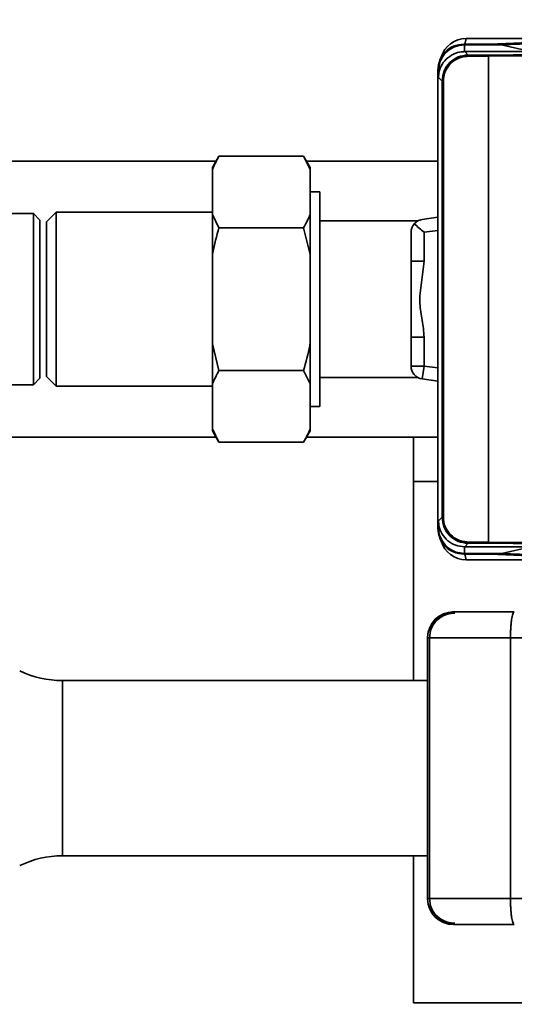
# Paper-space layout 'Blatt1' of a CAD drawing. Units: millimetres. Extents: x 0 to 5940, y 0 to 4200.
# Drawn here: x 1291 to 1367, y 1031 to 1183 of the extents above; entities that cross this region are included whole.
import ezdxf

# ---------------------------------------------------------------- set-up
doc = ezdxf.new("R2010")
doc.units = ezdxf.units.MM
doc.header["$LTSCALE"] = 10
doc.layers.add('1', color=7, linetype='Continuous')
doc.styles.add('SLDTEXTSTYLE0', font='TXT', dxfattribs={"width": 0.605})
doc.dimstyles.new('SLDDIMSTYLE0', dxfattribs={"dimtxt": 35, "dimasz": 25, "dimexe": 0, "dimexo": 0.0625, "dimgap": 8.75, "dimtad": 1, "dimdec": 1, "dimrnd": 1e-09, "dimzin": 4, "dimdsep": 46, "dimtxsty": 'SLDTEXTSTYLE0', "dimsah": 1, "dimcen": 0.09, "dimadec": 0, "dimazin": 1, "dimtfac": 1, "dimtdec": 1, "dimtofl": 0, "dimtmove": 0, "dimatfit": 3, "dimfxl": 1, "dimfrac": 2, "dimtolj": 1, "dimtzin": 12, "dimarcsym": 0})

# ---------------------------------------------------------------- blocks, each defined once
blk = doc.blocks.new('_D_5')
at = {"layer": '1'}
for p, q in [((1925.22, 1321.71), (510.22, 1321.71)), ((520.22, 1321.71), (520.22, 681.98)), ((1536.22, 681.98), (510.22, 681.98))]:
    blk.add_line(p, q, dxfattribs=at)
for points in [[(520.22, 1321.71), (516.22, 1296.71), (524.22, 1296.71)], [(520.22, 681.98), (524.22, 706.98), (516.22, 706.98)]]:
    blk.add_solid(points, dxfattribs=at)
at = {"layer": '1', "insert": (475.1, 922.97), "char_height": 35, "attachment_point": 1, "rotation": 90, "style": 'SLDTEXTSTYLE0'}
blk.add_mtext('ca. 650', dxfattribs=at)

psp = doc.layouts.new('Blatt1')

# ---------------------------------------------------------------- linework, layer by layer
at = {"color": 7, "linetype": 'Continuous', "lineweight": 35}
for p, q in [((1359.47, 1178.86), (1359.68, 1179.71)), ((1383.89, 1179.71), (1359.68, 1179.71)), ((1383.89, 1179.71), (1363.33, 1178.86)), ((1365.13, 1178.75), (1385.66, 1179.61)), ((1359.33, 1178.86), (1359.43, 1178.75)), ((1363.33, 1178.86), (1359.33, 1178.86)), ((1359.43, 1177.72), (1359.43, 1178.75)), ((1359.43, 1178.75), (1365.13, 1178.75)), ((1359.43, 1177.72), (1359.47, 1177.72)), ((1359.47, 1177.72), (1359.43, 1177.72)), ((1359.47, 1177.72), (1359.99, 1177.19)), ((1369.58, 1177.72), (1359.47, 1177.72)), ((1363.1, 1177.19), (1391.64, 1177.51)), ((1365.13, 1178.75), (1369.58, 1177.72)), ((1359.99, 1176.99), (1359.99, 1177.19)), ((1359.99, 1177.19), (1363.1, 1177.19)), ((1363.13, 1176.99), (1359.99, 1176.99)), ((1391.67, 1177.31), (1363.13, 1176.99)), ((1363.13, 1102.43), (1363.13, 1176.99)), ((1363.13, 1176.99), (1363.13, 1176.99)), ((1355.43, 1174.75), (1355.33, 1174.86)), ((1355.33, 1104.56), (1355.33, 1174.86)), ((1355.43, 1173.76), (1355.43, 1174.75)), ((1355.99, 1173.19), (1355.43, 1173.76)), ((1356.19, 1173.19), (1355.99, 1173.19)), ((1355.99, 1106.23), (1355.99, 1173.19)), ((1356.19, 1173.19), (1356.19, 1106.23)), ((1321.29, 1160.91), (1262.22, 1160.91)), ((1321.72, 1161.65), (1320.72, 1159.92)), ((1321.72, 1161.65), (1334.72, 1161.65)), ((1335.72, 1159.92), (1334.72, 1161.65)), ((1335.72, 1159.61), (1334.72, 1161.65)), ((1355.33, 1160.91), (1335.14, 1160.91)), ((1320.72, 1159.61), (1320.72, 1159.92)), ((1320.72, 1152.73), (1320.72, 1159.61)), ((1335.72, 1159.61), (1335.72, 1159.92)), ((1335.72, 1152.73), (1335.72, 1159.61)), ((1337.22, 1156.21), (1335.72, 1156.21)), ((1337.22, 1156.21), (1337.22, 1123.21)), ((1293.22, 1152.86), (1282.22, 1152.86)), ((1294.22, 1151.86), (1293.22, 1152.86)), ((1293.22, 1126.56), (1293.22, 1152.86)), ((1294.22, 1151.86), (1294.22, 1127.56)), ((1296.72, 1153.06), (1295.22, 1151.56)), ((1320.72, 1153.06), (1296.72, 1153.06)), ((1296.72, 1153.06), (1296.72, 1126.36)), ((1320.72, 1146.59), (1320.72, 1152.73)), ((1320.72, 1152.73), (1321.72, 1150.68)), ((1335.72, 1146.59), (1335.72, 1152.73)), ((1352.94, 1151.95), (1355.33, 1152.29)), ((1295.22, 1151.56), (1295.22, 1127.86)), ((1321.72, 1150.68), (1334.72, 1150.68)), ((1335.72, 1146.59), (1334.72, 1150.68)), ((1352.22, 1151.71), (1337.22, 1151.71)), ((1351.22, 1145.52), (1351.22, 1149.97)), ((1355.33, 1150.27), (1353.22, 1149.97)), ((1353.22, 1149.97), (1353.22, 1145.52)), ((1320.72, 1132.83), (1320.72, 1146.59)), ((1335.72, 1132.83), (1335.72, 1146.59)), ((1351.22, 1145.52), (1353.22, 1145.52)), ((1351.22, 1133.9), (1353.22, 1133.9)), ((1351.22, 1129.45), (1351.22, 1133.9)), ((1353.22, 1133.9), (1353.22, 1129.45)), ((1320.72, 1132.83), (1321.72, 1128.74)), ((1320.72, 1126.7), (1320.72, 1132.83)), ((1335.72, 1126.7), (1335.72, 1132.83)), ((1351.22, 1129.45), (1353.22, 1129.45)), ((1352.94, 1127.47), (1353.22, 1129.45)), ((1353.22, 1129.45), (1355.33, 1129.15)), ((1295.22, 1127.86), (1296.72, 1126.36)), ((1321.72, 1128.74), (1334.72, 1128.74)), ((1335.72, 1126.7), (1334.72, 1128.74)), ((1337.22, 1127.71), (1352.22, 1127.71)), ((1282.22, 1126.56), (1293.22, 1126.56)), ((1293.22, 1126.56), (1294.22, 1127.56)), ((1296.72, 1126.36), (1320.72, 1126.36)), ((1320.72, 1119.82), (1320.72, 1126.7)), ((1335.72, 1119.82), (1335.72, 1126.7)), ((1355.33, 1127.13), (1352.94, 1127.47)), ((1335.72, 1123.21), (1337.22, 1123.21)), ((1320.72, 1119.82), (1321.72, 1117.77)), ((1320.72, 1119.5), (1320.72, 1119.82)), ((1320.72, 1119.5), (1321.72, 1117.77)), ((1334.72, 1117.77), (1335.72, 1119.5)), ((1335.72, 1119.5), (1335.72, 1119.82)), ((1262.22, 1118.51), (1321.29, 1118.51)), ((1321.72, 1117.77), (1334.72, 1117.77)), ((1335.14, 1118.51), (1355.33, 1118.51)), ((1351.57, 1118.51), (1351.57, 1111.71)), ((1351.57, 1111.71), (1351.57, 1081.16)), ((1355.33, 1111.71), (1351.57, 1111.71)), ((1355.43, 1105.67), (1355.99, 1106.23)), ((1355.43, 1104.67), (1355.43, 1105.67)), ((1356.19, 1106.23), (1355.99, 1106.23)), ((1355.33, 1104.56), (1355.43, 1104.67)), ((1359.99, 1102.23), (1359.47, 1101.71)), ((1359.99, 1102.43), (1359.99, 1102.23)), ((1359.99, 1102.43), (1363.13, 1102.43)), ((1363.1, 1102.23), (1359.99, 1102.23)), ((1391.64, 1101.92), (1363.1, 1102.23)), ((1363.13, 1102.43), (1363.13, 1102.43)), ((1363.13, 1102.43), (1391.67, 1102.12)), ((1359.43, 1100.67), (1359.33, 1100.57)), ((1359.33, 1100.57), (1363.33, 1100.57)), ((1359.43, 1101.71), (1359.47, 1101.71)), ((1359.43, 1101.71), (1359.43, 1100.67)), ((1365.15, 1100.67), (1359.43, 1100.67)), ((1359.47, 1101.71), (1369.59, 1101.71)), ((1359.47, 1100.57), (1359.68, 1099.71)), ((1363.33, 1100.57), (1383.89, 1099.71)), ((1369.59, 1101.71), (1365.15, 1100.67)), ((1385.66, 1099.82), (1365.15, 1100.67)), ((1383.89, 1099.71), (1359.68, 1099.71)), ((1357.74, 1091.71), (1358.05, 1091.71)), ((1353.74, 1087.71), (1353.74, 1087.8)), ((1353.74, 1087.71), (1353.74, 1047.71)), ((1353.74, 1087.71), (1354.05, 1087.71)), ((1366.49, 1087.71), (1354.05, 1087.71)), ((1354.05, 1087.71), (1354.05, 1047.71)), ((1387.36, 1087.71), (1366.49, 1087.71)), ((1366.49, 1087.71), (1366.49, 1047.71)), ((1353.74, 1081.16), (1297.67, 1081.16)), ((1297.67, 1081.16), (1297.67, 1054.26)), ((1297.67, 1054.26), (1353.74, 1054.26)), ((1351.57, 1054.26), (1351.57, 1031.71)), ((1354.05, 1047.71), (1353.74, 1047.71)), ((1353.74, 1047.62), (1353.74, 1047.71)), ((1354.05, 1047.71), (1366.49, 1047.71)), ((1366.49, 1047.71), (1387.36, 1047.71)), ((1357.74, 1043.71), (1358.05, 1043.71)), ((1372.87, 1031.71), (1351.57, 1031.71))]:
    psp.add_line(p, q, dxfattribs=at)
for centre, radius, start, end in [((1359.68, 1175.71), 4, 90, 163.0063), ((1353.22, 1129.45), 2, 180, 262.0041), ((1359.68, 1103.71), 4, 197.0034, 270), ((1357.94, 1087.51), 4, 90, 155.6453), ((1297.67, 1096.16), 15, 244.0935, 270), ((1297.67, 1039.26), 15, 90, 115.9065), ((1357.94, 1047.91), 4, 205.0587, 270)]:
    psp.add_arc(centre, radius, start, end, dxfattribs=at)
for centre, major_axis, start_param, end_param in [((1357.74, 1087.71), (-4, 0), 4.712389, 6.259651), ((1357.74, 1047.71), (4, 0), 3.165127, 4.712389)]:
    psp.add_ellipse(centre, major_axis=major_axis, ratio=0.999894, start_param=start_param, end_param=end_param, dxfattribs=at)
for points, knots in [([(1355.33, 1174.86), (1355.39, 1175.4), (1355.52, 1176.45), (1356.44, 1177.75), (1357.73, 1178.67), (1358.78, 1178.79), (1359.33, 1178.86)], [0, 0, 0, 0, 0.259932, 0.5, 0.740068, 1, 1, 1, 1]), ([(1355.43, 1174.75), (1355.48, 1175.2), (1355.57, 1176.1), (1356.26, 1177.3), (1357.27, 1178.21), (1358.4, 1178.68), (1359.14, 1178.73), (1359.43, 1178.75)], [0, 0, 0, 0, 0.214926, 0.429837, 0.644398, 0.859199, 1, 1, 1, 1]), ([(1355.43, 1173.76), (1355.45, 1174.01), (1355.49, 1174.73), (1355.93, 1175.79), (1356.82, 1176.84), (1357.98, 1177.5), (1358.9, 1177.7), (1359.36, 1177.71), (1359.43, 1177.72)], [0, 0, 0, 0, 0.12234, 0.339059, 0.559494, 0.782674, 0.96465, 1, 1, 1, 1]), ([(1355.99, 1173.19), (1356.05, 1173.72), (1356.17, 1174.77), (1357.1, 1176.09), (1358.42, 1177.01), (1359.47, 1177.13), (1359.99, 1177.19)], [0, 0, 0, 0, 0.250035, 0.5, 0.749965, 1, 1, 1, 1]), ([(1359.99, 1176.99), (1359.73, 1176.98), (1359.21, 1176.94), (1358.26, 1176.63), (1357.24, 1175.95), (1356.55, 1174.92), (1356.24, 1173.97), (1356.21, 1173.46), (1356.19, 1173.19)], [0, 0, 0, 0, 0.1316763, 0.2605832, 0.5, 0.7394168, 0.8683237, 1, 1, 1, 1]), ([(1363.13, 1176.99), (1363.13, 1177.02), (1363.13, 1177.07), (1363.12, 1177.13), (1363.11, 1177.18), (1363.1, 1177.19), (1363.1, 1177.19)], [0, 0, 0, 0, 0.234292, 0.486894, 0.753201, 1, 1, 1, 1]), ([(1321.72, 1161.65), (1321.52, 1161.3), (1321.15, 1160.63), (1320.86, 1159.94), (1320.72, 1159.61)], [0, 0, 0, 0, 0.511569, 1, 1, 1, 1]), ([(1334.72, 1150.68), (1334.91, 1151.03), (1335.29, 1151.7), (1335.58, 1152.39), (1335.72, 1152.73)], [0, 0, 0, 0, 0.511569, 1, 1, 1, 1]), ([(1352.94, 1151.95), (1352.68, 1151.89), (1352.23, 1151.78), (1351.86, 1151.43), (1351.71, 1151.28)], [0, 0, 0, 0, 0.576094, 1, 1, 1, 1]), ([(1321.72, 1150.68), (1321.37, 1149.4), (1321.01, 1148.05), (1320.73, 1146.67), (1320.72, 1146.59)], [0, 0, 0, 0, 0.942314, 1, 1, 1, 1]), ([(1351.71, 1151.28), (1351.55, 1151.06), (1351.27, 1150.64), (1351.23, 1150.18), (1351.22, 1149.97)], [0, 0, 0, 0, 0.545541, 1, 1, 1, 1]), ([(1351.71, 1151.28), (1351.96, 1151.07), (1352.42, 1150.67), (1352.97, 1150.19), (1353.22, 1149.97)], [0, 0, 0, 0, 0.5427232, 1, 1, 1, 1]), ([(1351.22, 1145.52), (1351.22, 1144.28), (1351.22, 1141.9), (1351.22, 1138.04), (1351.22, 1135.43), (1351.22, 1134.13), (1351.22, 1133.9)], [0, 0, 0, 0, 0.333519, 0.635182, 0.936845, 1, 1, 1, 1]), ([(1353.22, 1145.52), (1353.09, 1144.44), (1352.85, 1142.28), (1352.37, 1139.24), (1353.01, 1136.47), (1353.15, 1134.76), (1353.22, 1133.9)], [0, 0, 0, 0, 0.280376, 0.558665, 0.77918, 1, 1, 1, 1]), ([(1334.72, 1128.74), (1335.06, 1130.02), (1335.43, 1131.37), (1335.7, 1132.75), (1335.72, 1132.83)], [0, 0, 0, 0, 0.942314, 1, 1, 1, 1]), ([(1321.72, 1128.74), (1321.52, 1128.4), (1321.15, 1127.72), (1320.86, 1127.03), (1320.72, 1126.7)], [0, 0, 0, 0, 0.511569, 1, 1, 1, 1]), ([(1334.72, 1117.77), (1334.91, 1118.12), (1335.29, 1118.79), (1335.58, 1119.48), (1335.72, 1119.82)], [0, 0, 0, 0, 0.511569, 1, 1, 1, 1]), ([(1355.43, 1105.67), (1355.45, 1105.41), (1355.49, 1104.69), (1355.94, 1103.61), (1356.84, 1102.57), (1358.05, 1101.85), (1358.98, 1101.75), (1359.43, 1101.71)], [0, 0, 0, 0, 0.12378, 0.341327, 0.562397, 0.785738, 1, 1, 1, 1]), ([(1359.99, 1102.23), (1359.47, 1102.29), (1358.42, 1102.41), (1357.1, 1103.33), (1356.17, 1104.66), (1356.05, 1105.7), (1355.99, 1106.23)], [0, 0, 0, 0, 0.250035, 0.5, 0.749965, 1, 1, 1, 1]), ([(1356.19, 1106.23), (1356.21, 1105.97), (1356.24, 1105.45), (1356.55, 1104.5), (1357.24, 1103.48), (1358.26, 1102.79), (1359.21, 1102.48), (1359.73, 1102.45), (1359.99, 1102.43)], [0, 0, 0, 0, 0.131676, 0.260583, 0.5, 0.739417, 0.868324, 1, 1, 1, 1]), ([(1359.33, 1100.57), (1358.78, 1100.63), (1357.73, 1100.76), (1356.44, 1101.68), (1355.52, 1102.97), (1355.39, 1104.02), (1355.33, 1104.56)], [0, 0, 0, 0, 0.259932, 0.5, 0.740068, 1, 1, 1, 1]), ([(1359.43, 1100.67), (1358.98, 1100.71), (1358.08, 1100.8), (1356.88, 1101.49), (1355.98, 1102.51), (1355.5, 1103.63), (1355.45, 1104.37), (1355.43, 1104.67)], [0, 0, 0, 0, 0.2149522, 0.4298239, 0.6444408, 0.8592139, 1, 1, 1, 1]), ([(1363.13, 1102.43), (1363.13, 1102.41), (1363.13, 1102.36), (1363.12, 1102.29), (1363.11, 1102.24), (1363.1, 1102.23), (1363.1, 1102.23)], [0, 0, 0, 0, 0.234292, 0.4868937, 0.753201, 1, 1, 1, 1]), ([(1367.08, 1091.71), (1365.9, 1091.71), (1363.47, 1091.71), (1360.52, 1091.71), (1358.49, 1091.71), (1358.19, 1091.71), (1358.05, 1091.71)], [0, 0, 0, 0, 0.242656, 0.5, 0.757344, 1, 1, 1, 1]), ([(1366.66, 1090.54), (1366.71, 1090.84), (1366.8, 1091.32), (1366.95, 1091.65), (1367.03, 1091.69), (1367.08, 1091.71)], [0, 0, 0, 0, 0.453399, 0.715284, 1, 1, 1, 1]), ([(1355.22, 1090.54), (1354.88, 1090.12), (1354.21, 1089.29), (1354.1, 1088.23), (1354.05, 1087.71)], [0, 0, 0, 0, 0.508281, 1, 1, 1, 1]), ([(1366.66, 1090.54), (1366.65, 1090.46), (1366.63, 1090.3), (1366.6, 1090.03), (1366.57, 1089.75), (1366.55, 1089.45), (1366.53, 1089.14), (1366.51, 1088.82), (1366.5, 1088.49), (1366.49, 1088.12), (1366.49, 1087.86), (1366.49, 1087.71)], [0, 0, 0, 0, 0.1054587, 0.2116492, 0.3201483, 0.4294453, 0.5349041, 0.6410954, 0.7495975, 0.8588983, 1, 1, 1, 1]), ([(1354.05, 1047.71), (1354.1, 1047.19), (1354.21, 1046.13), (1354.88, 1045.3), (1355.22, 1044.88)], [0, 0, 0, 0, 0.491715, 1, 1, 1, 1]), ([(1366.49, 1047.71), (1366.49, 1047.6), (1366.49, 1047.38), (1366.5, 1047.05), (1366.51, 1046.71), (1366.52, 1046.39), (1366.54, 1046.08), (1366.56, 1045.78), (1366.59, 1045.49), (1366.62, 1045.18), (1366.64, 1044.99), (1366.66, 1044.88)], [0, 0, 0, 0, 0.105427, 0.211586, 0.320054, 0.429319, 0.534746, 0.640905, 0.749371, 0.858634, 1, 1, 1, 1]), ([(1367.08, 1043.71), (1367.03, 1043.73), (1366.95, 1043.77), (1366.8, 1044.11), (1366.71, 1044.58), (1366.66, 1044.88)], [0, 0, 0, 0, 0.284716, 0.546601, 1, 1, 1, 1]), ([(1358.05, 1043.71), (1358.19, 1043.71), (1358.49, 1043.71), (1360.52, 1043.71), (1363.47, 1043.71), (1365.9, 1043.71), (1367.08, 1043.71)], [0, 0, 0, 0, 0.242656, 0.5, 0.757344, 1, 1, 1, 1])]:
    psp.add_open_spline(points, degree=3, knots=knots, dxfattribs=at)
for points in [[(1358.05, 1091.71), (1357.79, 1091.7), (1357.26, 1091.67), (1356.51, 1091.43), (1355.81, 1091.06), (1355.42, 1090.71), (1355.22, 1090.54)], [(1355.22, 1044.88), (1355.42, 1044.71), (1355.81, 1044.36), (1356.51, 1043.99), (1357.26, 1043.76), (1357.79, 1043.73), (1358.05, 1043.71)]]:
    psp.add_open_spline(points, degree=3, dxfattribs=at)

# ---------------------------------------------------------------- dimensions: what is measured, and where the dimension line sits
at = {"layer": '1'}
dim = psp.add_linear_dim(base=(520.22, 681.98), p1=(1935.22, 1321.71), p2=(1546.22, 681.98), angle=90, dimstyle='SLDDIMSTYLE0', dxfattribs=at)
dim.commit()
dim.dimension.update_dxf_attribs({"geometry": '_D_5', "text_midpoint": (520.22, 1001.84), "dimtype": 160})

doc.saveas('drawing.dxf')
